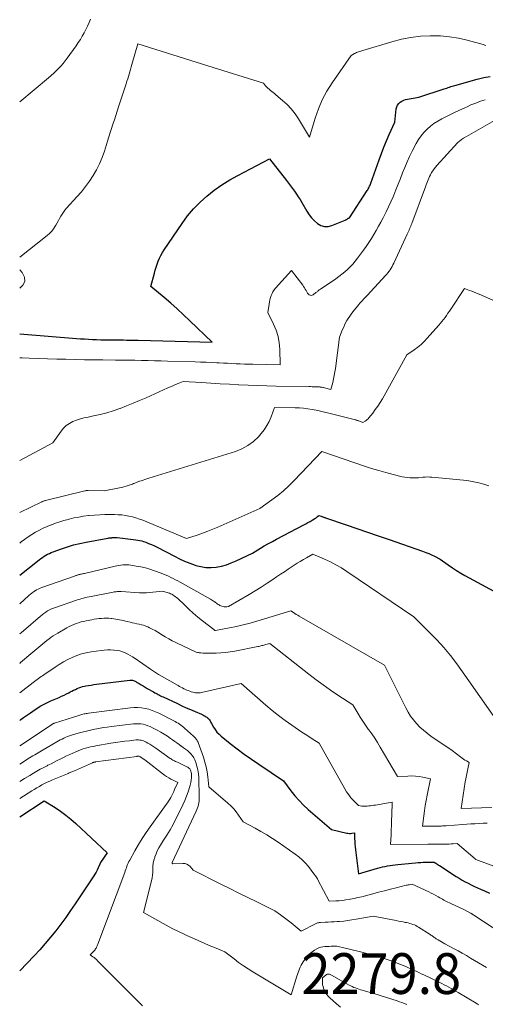
# Model space of a CAD drawing. Units: feet. Extents: x 1166672 to 1169172, y 7061370 to 7068870.
# Drawn here: x 1166672 to 1166786, y 7062737 to 7062979 of the extents above; entities that cross this region are included whole.
import ezdxf
from ezdxf.enums import TextEntityAlignment as Align

# ---------------------------------------------------------------- set-up
doc = ezdxf.new("R2010")
doc.units = ezdxf.units.FT
doc.header["$MEASUREMENT"] = 0
for name, color, linetype, lineweight in [('Level 44', 7, 'Continuous', 0), ('Level 45', 7, 'Continuous', 0), ('Level 46', 7, 'Continuous', 0)]:
    doc.layers.add(name, color=color, linetype=linetype, lineweight=lineweight)
doc.styles.add('Style-ENGINEERING', font='ENGINEERING.shx')

msp = doc.modelspace()

# ---------------------------------------------------------------- linework, layer by layer
at = {"layer": 'Level 44', "color": 32, "linetype": 'Continuous', "lineweight": 30, "flags": 128}
for points, elevation in [([(1166672, 7062901.57), (1166685.93, 7062900.43), (1166686.92, 7062900.35), (1166687.9, 7062900.28), (1166688.89, 7062900.23), (1166689.88, 7062900.18), (1166690.86, 7062900.14), (1166691.85, 7062900.11), (1166692.84, 7062900.09), (1166693.83, 7062900.08), (1166695.27, 7062900.06), (1166696, 7062900.06), (1166696.72, 7062900.05), (1166697.44, 7062900.04), (1166698.17, 7062900.02), (1166698.89, 7062900.01), (1166699.61, 7062899.99), (1166700.34, 7062899.97), (1166701.06, 7062899.95), (1166719.2, 7062899.46), (1166713.75, 7062904.74), (1166712.2, 7062906.2), (1166710.63, 7062907.64), (1166709.04, 7062909.05), (1166707.42, 7062910.44), (1166704.15, 7062913.18), (1166705.01, 7062916.46), (1166705.22, 7062917.2), (1166705.44, 7062917.94), (1166705.7, 7062918.67), (1166705.97, 7062919.4), (1166706.28, 7062920.1), (1166706.61, 7062920.8), (1166707, 7062921.47), (1166707.41, 7062922.12), (1166711.81, 7062928.63), (1166713.17, 7062930.47), (1166714.62, 7062932.22), (1166716.21, 7062933.84), (1166717.9, 7062935.37), (1166719.7, 7062936.78), (1166721.56, 7062938.11), (1166723.5, 7062939.31), (1166725.49, 7062940.44), (1166733.24, 7062944.49), (1166737.44, 7062939.15), (1166737.94, 7062938.5), (1166738.43, 7062937.85), (1166738.91, 7062937.19), (1166739.39, 7062936.52), (1166739.85, 7062935.85), (1166740.3, 7062935.17), (1166740.73, 7062934.48), (1166741.15, 7062933.78), (1166742.4, 7062931.63), (1166742.96, 7062930.79), (1166743.57, 7062930), (1166744.27, 7062929.28), (1166745.02, 7062928.62), (1166745.85, 7062928.16), (1166746.7, 7062927.9), (1166747.59, 7062927.91), (1166748.51, 7062928.12), (1166751.77, 7062929.42), (1166751.9, 7062929.49), (1166752.03, 7062929.55), (1166752.16, 7062929.63), (1166752.27, 7062929.72), (1166752.37, 7062929.8), (1166752.44, 7062929.85), (1166752.51, 7062929.9), (1166752.59, 7062929.93), (1166752.67, 7062929.97), (1166752.84, 7062930.02), (1166757.2, 7062936.71), (1166757.33, 7062936.92), (1166757.46, 7062937.14), (1166757.58, 7062937.36), (1166757.69, 7062937.59), (1166757.79, 7062937.82), (1166757.89, 7062938.05), (1166757.98, 7062938.28), (1166758.07, 7062938.52), (1166760.1, 7062944.21), (1166760.69, 7062945.79), (1166761.29, 7062947.36), (1166761.94, 7062948.91), (1166762.61, 7062950.46), (1166763.98, 7062953.53), (1166764.34, 7062956.76), (1166764.46, 7062957.23), (1166764.64, 7062957.67), (1166764.93, 7062958.05), (1166765.28, 7062958.38), (1166765.71, 7062958.65), (1166766.15, 7062958.88), (1166766.62, 7062959.04), (1166767.11, 7062959.16), (1166769.83, 7062959.61), (1166776.05, 7062961.65), (1166776.38, 7062961.76), (1166776.7, 7062961.87), (1166777.03, 7062961.98), (1166777.35, 7062962.1), (1166777.68, 7062962.22), (1166778.01, 7062962.33), (1166778.34, 7062962.44), (1166778.67, 7062962.53), (1166784.2, 7062964.07), (1166785.78, 7062964.44), (1166787.38, 7062964.73)], 2250), ([(1166672, 7062842.29), (1166676.8, 7062846.09), (1166677.19, 7062846.38), (1166677.59, 7062846.67), (1166677.99, 7062846.94), (1166678.41, 7062847.2), (1166678.84, 7062847.44), (1166679.27, 7062847.67), (1166679.72, 7062847.86), (1166680.17, 7062848.04), (1166682.22, 7062848.77), (1166683.71, 7062849.27), (1166685.22, 7062849.72), (1166686.74, 7062850.09), (1166688.28, 7062850.42), (1166693.57, 7062851.41), (1166693.71, 7062851.43), (1166693.85, 7062851.45), (1166693.99, 7062851.47), (1166694.13, 7062851.49), (1166694.28, 7062851.5), (1166694.42, 7062851.51), (1166694.56, 7062851.51), (1166694.7, 7062851.52), (1166695.9, 7062851.56), (1166700.47, 7062851.01), (1166700.96, 7062850.94), (1166701.44, 7062850.84), (1166701.91, 7062850.71), (1166702.38, 7062850.57), (1166702.9, 7062850.39), (1166703.61, 7062850.12), (1166704.32, 7062849.83), (1166705.01, 7062849.51), (1166705.7, 7062849.17), (1166709.92, 7062846.95), (1166711.16, 7062846.33), (1166712.42, 7062845.76), (1166713.7, 7062845.25), (1166715, 7062844.77), (1166715.17, 7062844.72), (1166716.4, 7062844.4), (1166717.65, 7062844.2), (1166718.91, 7062844.19), (1166720.18, 7062844.29), (1166721.44, 7062844.55), (1166722.68, 7062844.87), (1166723.88, 7062845.31), (1166725.07, 7062845.81), (1166729.05, 7062847.73), (1166731, 7062848.9), (1166731.97, 7062849.48), (1166732.96, 7062850.05), (1166733.95, 7062850.6), (1166734.95, 7062851.14), (1166741.63, 7062854.66), (1166742.15, 7062854.94), (1166742.67, 7062855.22), (1166743.18, 7062855.51), (1166743.69, 7062855.81), (1166744.35, 7062856.19), (1166744.53, 7062856.3), (1166744.7, 7062856.42), (1166744.86, 7062856.55), (1166745.02, 7062856.68), (1166745.33, 7062856.96), (1166745.91, 7062856.76), (1166746.04, 7062856.72), (1166746.18, 7062856.67), (1166746.32, 7062856.62), (1166746.45, 7062856.58), (1166746.59, 7062856.53), (1166746.72, 7062856.49), (1166746.86, 7062856.44), (1166747, 7062856.39), (1166752.01, 7062854.68), (1166754.65, 7062853.77), (1166757.29, 7062852.86), (1166759.93, 7062851.95), (1166762.57, 7062851.04), (1166770.8, 7062848.18), (1166771.54, 7062847.9), (1166772.28, 7062847.61), (1166773, 7062847.29), (1166773.71, 7062846.95), (1166775.13, 7062846.24), (1166777.09, 7062844.81), (1166778.08, 7062844.12), (1166779.09, 7062843.45), (1166780.12, 7062842.83), (1166781.17, 7062842.23), (1166801.39, 7062831.28)], 2260), ([(1166672, 7062806.67), (1166672.28, 7062806.88), (1166672.95, 7062807.35), (1166674.62, 7062808.55), (1166675.21, 7062808.96), (1166675.81, 7062809.37), (1166676.42, 7062809.75), (1166677.04, 7062810.12), (1166677.67, 7062810.48), (1166678.3, 7062810.82), (1166678.95, 7062811.13), (1166679.61, 7062811.43), (1166681.65, 7062812.31), (1166682.26, 7062812.58), (1166682.86, 7062812.86), (1166683.45, 7062813.16), (1166684.04, 7062813.46), (1166684.38, 7062813.64), (1166684.79, 7062813.86), (1166685.22, 7062814.08), (1166685.64, 7062814.29), (1166686.07, 7062814.49), (1166686.51, 7062814.68), (1166686.95, 7062814.84), (1166687.4, 7062814.96), (1166687.86, 7062815.07), (1166688.21, 7062815.13), (1166688.85, 7062815.24), (1166689.5, 7062815.35), (1166690.14, 7062815.44), (1166690.79, 7062815.53), (1166699.02, 7062816.56), (1166699.23, 7062816.57), (1166699.45, 7062816.57), (1166699.67, 7062816.53), (1166699.88, 7062816.47), (1166700.08, 7062816.39), (1166700.29, 7062816.3), (1166700.48, 7062816.2), (1166700.67, 7062816.08), (1166701.26, 7062815.71), (1166701.74, 7062815.4), (1166702.23, 7062815.11), (1166702.72, 7062814.82), (1166703.21, 7062814.53), (1166704.8, 7062813.64), (1166705.09, 7062813.47), (1166705.38, 7062813.31), (1166705.67, 7062813.16), (1166705.97, 7062813), (1166706.26, 7062812.85), (1166706.56, 7062812.7), (1166706.86, 7062812.56), (1166707.16, 7062812.42), (1166710.65, 7062810.78), (1166711.73, 7062810.28), (1166712.82, 7062809.79), (1166713.9, 7062809.31), (1166715, 7062808.84), (1166716.58, 7062808.17), (1166716.88, 7062808.03), (1166717.18, 7062807.89), (1166717.47, 7062807.73), (1166717.75, 7062807.56), (1166717.89, 7062807.47), (1166718.08, 7062807.33), (1166718.26, 7062807.16), (1166718.41, 7062806.98), (1166718.54, 7062806.77), (1166718.66, 7062806.55), (1166718.77, 7062806.34), (1166718.89, 7062806.12), (1166719.01, 7062805.9), (1166719.51, 7062805.03), (1166719.92, 7062804.4), (1166720.36, 7062803.81), (1166720.88, 7062803.28), (1166721.43, 7062802.78), (1166723.62, 7062801.02), (1166725.33, 7062799.69), (1166727.05, 7062798.4), (1166728.81, 7062797.15), (1166730.59, 7062795.93), (1166736.68, 7062791.87), (1166738.51, 7062789.36), (1166739.47, 7062788.15), (1166740.48, 7062786.98), (1166741.56, 7062785.88), (1166742.7, 7062784.83), (1166748.41, 7062779.91), (1166752.17, 7062779.01), (1166752.49, 7062778.95), (1166752.8, 7062778.92), (1166753.12, 7062778.92), (1166753.44, 7062778.95), (1166754.08, 7062779.05), (1166754.11, 7062777.67), (1166754.14, 7062776.98), (1166754.18, 7062776.29), (1166754.24, 7062775.6), (1166754.31, 7062774.91), (1166755.04, 7062769.04), (1166759.74, 7062770.37), (1166760.35, 7062770.53), (1166760.96, 7062770.69), (1166761.57, 7062770.83), (1166762.19, 7062770.96), (1166762.81, 7062771.07), (1166763.43, 7062771.17), (1166764.06, 7062771.25), (1166764.69, 7062771.32), (1166769.04, 7062771.72), (1166769.68, 7062771.77), (1166770.32, 7062771.81), (1166770.96, 7062771.85), (1166771.6, 7062771.88), (1166772.52, 7062771.9), (1166772.7, 7062771.91), (1166772.89, 7062771.91), (1166773.08, 7062771.91), (1166773.27, 7062771.91), (1166773.64, 7062771.91), (1166774.06, 7062771.61), (1166774.27, 7062771.46), (1166774.48, 7062771.32), (1166774.7, 7062771.17), (1166774.91, 7062771.03), (1166779.01, 7062768.36), (1166779.73, 7062767.91), (1166780.46, 7062767.48), (1166781.21, 7062767.07), (1166781.96, 7062766.68), (1166782.72, 7062766.31), (1166783.49, 7062765.94), (1166784.25, 7062765.58), (1166785.02, 7062765.22), (1166785.95, 7062764.8), (1166787.18, 7062764.23)], 2270), ([(1166672, 7062783.01), (1166678, 7062786.95), (1166680.71, 7062785.25), (1166682.04, 7062784.37), (1166683.33, 7062783.44), (1166684.56, 7062782.43), (1166685.75, 7062781.37), (1166693.41, 7062774.2), (1166691.84, 7062771.78), (1166691.81, 7062771.73), (1166691.78, 7062771.68), (1166691.75, 7062771.64), (1166691.73, 7062771.59), (1166691.7, 7062771.54), (1166691.68, 7062771.49), (1166691.66, 7062771.44), (1166691.63, 7062771.39), (1166691.22, 7062770.45), (1166690.98, 7062769.94), (1166690.72, 7062769.44), (1166690.44, 7062768.96), (1166690.14, 7062768.48), (1166685.59, 7062761.67), (1166684.44, 7062759.99), (1166683.27, 7062758.32), (1166682.07, 7062756.69), (1166680.84, 7062755.06), (1166679.57, 7062753.48), (1166678.27, 7062751.91), (1166676.92, 7062750.39), (1166675.54, 7062748.9), (1166672, 7062745.2)], 2280)]:
    msp.add_lwpolyline(points, dxfattribs=dict(at, elevation=elevation))
at = {"layer": 'Level 45', "color": 32, "linetype": 'Continuous', "lineweight": 0, "flags": 128}
for points, elevation in [([(1166672, 7062958.48), (1166679.09, 7062964.4), (1166679.73, 7062964.94), (1166680.34, 7062965.5), (1166680.95, 7062966.07), (1166681.53, 7062966.66), (1166682.1, 7062967.27), (1166682.65, 7062967.9), (1166683.17, 7062968.55), (1166683.66, 7062969.22), (1166685.84, 7062972.25), (1166686.36, 7062973.02), (1166686.87, 7062973.8), (1166687.34, 7062974.6), (1166687.79, 7062975.42), (1166688.21, 7062976.25), (1166688.61, 7062977.08), (1166688.99, 7062977.93), (1166689.35, 7062978.79)], 2246), ([(1166672, 7062920.38), (1166678.74, 7062925.64), (1166679.32, 7062926.15), (1166679.85, 7062926.7), (1166680.31, 7062927.31), (1166680.73, 7062927.96), (1166680.89, 7062928.24), (1166681.19, 7062928.78), (1166681.48, 7062929.32), (1166681.78, 7062929.86), (1166682.07, 7062930.4), (1166682.38, 7062930.93), (1166682.72, 7062931.43), (1166683.09, 7062931.92), (1166683.49, 7062932.38), (1166686.04, 7062935.15), (1166687.12, 7062936.39), (1166688.15, 7062937.67), (1166689.11, 7062939.01), (1166690.02, 7062940.39), (1166690.83, 7062941.82), (1166691.57, 7062943.28), (1166692.2, 7062944.8), (1166692.75, 7062946.35), (1166693.53, 7062948.81), (1166693.87, 7062949.87), (1166694.2, 7062950.92), (1166694.54, 7062951.97), (1166694.87, 7062953.02), (1166695.21, 7062954.07), (1166695.55, 7062955.13), (1166695.89, 7062956.18), (1166696.23, 7062957.23), (1166698.1, 7062962.94), (1166698.29, 7062963.52), (1166698.47, 7062964.11), (1166698.65, 7062964.69), (1166698.83, 7062965.28), (1166699, 7062965.86), (1166699.18, 7062966.45), (1166699.34, 7062967.04), (1166699.51, 7062967.63), (1166700.93, 7062972.74), (1166706.67, 7062970.92), (1166709.54, 7062970.01), (1166712.41, 7062969.11), (1166715.28, 7062968.2), (1166718.15, 7062967.3), (1166731.81, 7062963.04), (1166732.3, 7062962.42), (1166732.56, 7062962.12), (1166732.83, 7062961.84), (1166733.13, 7062961.57), (1166733.43, 7062961.33), (1166733.48, 7062961.29), (1166733.83, 7062961.03), (1166734.16, 7062960.76), (1166734.5, 7062960.49), (1166734.83, 7062960.22), (1166736.47, 7062958.83), (1166737.57, 7062957.81), (1166738.59, 7062956.73), (1166739.5, 7062955.56), (1166740.34, 7062954.32), (1166743.07, 7062949.84), (1166744.45, 7062954.49), (1166745.24, 7062956.76), (1166746.17, 7062958.97), (1166747.32, 7062961.07), (1166748.59, 7062963.11), (1166753.3, 7062969.87), (1166754.09, 7062970.31), (1166754.34, 7062970.44), (1166754.59, 7062970.56), (1166754.84, 7062970.67), (1166755.1, 7062970.77), (1166755.37, 7062970.86), (1166755.63, 7062970.95), (1166755.9, 7062971.03), (1166756.16, 7062971.11), (1166763.26, 7062973.24), (1166765.58, 7062973.83), (1166767.91, 7062974.29), (1166770.27, 7062974.56), (1166772.66, 7062974.7), (1166772.99, 7062974.71), (1166775.21, 7062974.65), (1166777.41, 7062974.47), (1166779.59, 7062974.1), (1166781.75, 7062973.6), (1166785.63, 7062972.52), (1166785.84, 7062972.46), (1166786.05, 7062972.39), (1166786.26, 7062972.31)], 2248), ([(1166672, 7062895.66), (1166672.62, 7062895.64), (1166674.29, 7062895.58), (1166676.55, 7062895.49), (1166678.81, 7062895.42), (1166681.07, 7062895.35), (1166683.33, 7062895.29), (1166685.59, 7062895.24), (1166687.85, 7062895.2), (1166690.11, 7062895.16), (1166692.37, 7062895.14), (1166695.46, 7062895.11), (1166697.06, 7062895.09), (1166698.66, 7062895.07), (1166700.26, 7062895.05), (1166701.86, 7062895.02), (1166703.47, 7062894.99), (1166705.07, 7062894.95), (1166706.67, 7062894.91), (1166708.27, 7062894.87), (1166715.03, 7062894.66), (1166716.35, 7062894.62), (1166717.68, 7062894.57), (1166719, 7062894.51), (1166720.32, 7062894.45), (1166720.91, 7062894.41), (1166721.94, 7062894.36), (1166722.97, 7062894.31), (1166724.01, 7062894.26), (1166725.04, 7062894.21), (1166726.07, 7062894.16), (1166727.1, 7062894.12), (1166728.14, 7062894.09), (1166729.17, 7062894.07), (1166735.88, 7062893.94), (1166735.77, 7062897.78), (1166735.62, 7062899.37), (1166735.35, 7062900.92), (1166734.87, 7062902.43), (1166734.26, 7062903.9), (1166732.85, 7062906.8), (1166733.16, 7062908.84), (1166733.25, 7062909.37), (1166733.36, 7062909.9), (1166733.5, 7062910.42), (1166733.66, 7062910.93), (1166733.86, 7062911.42), (1166734.1, 7062911.89), (1166734.39, 7062912.33), (1166734.72, 7062912.74), (1166738.67, 7062917.05), (1166741.38, 7062913.48), (1166741.61, 7062913.17), (1166741.82, 7062912.86), (1166742.02, 7062912.53), (1166742.21, 7062912.2), (1166742.57, 7062911.52), (1166743.01, 7062911.14), (1166743.24, 7062911.02), (1166743.47, 7062910.97), (1166743.69, 7062911.01), (1166743.92, 7062911.11), (1166744.63, 7062911.65), (1166744.77, 7062911.76), (1166744.9, 7062911.87), (1166745.04, 7062911.98), (1166745.17, 7062912.09), (1166745.3, 7062912.21), (1166745.44, 7062912.32), (1166745.58, 7062912.42), (1166745.72, 7062912.52), (1166749.51, 7062915.08), (1166750.26, 7062915.62), (1166750.99, 7062916.17), (1166751.69, 7062916.76), (1166752.38, 7062917.37), (1166753.03, 7062918.01), (1166753.66, 7062918.68), (1166754.25, 7062919.38), (1166754.81, 7062920.1), (1166756.26, 7062922.05), (1166756.93, 7062922.99), (1166757.59, 7062923.95), (1166758.22, 7062924.93), (1166758.83, 7062925.92), (1166759.41, 7062926.92), (1166759.99, 7062927.93), (1166760.55, 7062928.95), (1166761.09, 7062929.98), (1166761.26, 7062930.31), (1166761.87, 7062931.51), (1166762.46, 7062932.72), (1166763.01, 7062933.95), (1166763.54, 7062935.19), (1166763.7, 7062935.57), (1166764.26, 7062936.92), (1166764.8, 7062938.28), (1166765.33, 7062939.65), (1166765.86, 7062941.02), (1166766.4, 7062942.37), (1166766.97, 7062943.72), (1166767.59, 7062945.04), (1166768.25, 7062946.36), (1166769.23, 7062948.26), (1166769.79, 7062949.22), (1166770.41, 7062950.13), (1166771.11, 7062950.98), (1166771.87, 7062951.78), (1166772.7, 7062952.51), (1166773.57, 7062953.18), (1166774.5, 7062953.77), (1166775.47, 7062954.31), (1166776.02, 7062954.58), (1166777.29, 7062955.21), (1166778.57, 7062955.83), (1166779.85, 7062956.44), (1166781.14, 7062957.04), (1166781.51, 7062957.21), (1166782.65, 7062957.71), (1166783.81, 7062958.19), (1166784.98, 7062958.61), (1166786.16, 7062959.01)], 2252), ([(1166672, 7062870.47), (1166680.14, 7062874.8), (1166682.13, 7062877.67), (1166682.74, 7062878.4), (1166683.42, 7062879.05), (1166684.2, 7062879.57), (1166685.04, 7062880.01), (1166685.95, 7062880.35), (1166686.87, 7062880.66), (1166687.8, 7062880.91), (1166688.75, 7062881.12), (1166690.12, 7062881.38), (1166691.75, 7062881.74), (1166693.36, 7062882.15), (1166694.94, 7062882.65), (1166696.52, 7062883.2), (1166696.61, 7062883.24), (1166698.22, 7062883.87), (1166699.81, 7062884.51), (1166701.4, 7062885.18), (1166702.98, 7062885.87), (1166708.31, 7062888.27), (1166708.94, 7062888.54), (1166709.56, 7062888.82), (1166710.19, 7062889.08), (1166710.83, 7062889.35), (1166712.09, 7062889.87), (1166716.61, 7062889.57), (1166718.87, 7062889.43), (1166721.13, 7062889.29), (1166723.4, 7062889.16), (1166725.66, 7062889.04), (1166725.73, 7062889.04), (1166728.02, 7062888.94), (1166730.32, 7062888.85), (1166732.62, 7062888.78), (1166734.92, 7062888.73), (1166742.85, 7062888.59), (1166743.29, 7062888.58), (1166743.73, 7062888.57), (1166744.17, 7062888.56), (1166744.62, 7062888.55), (1166745.09, 7062888.53), (1166745.29, 7062888.52), (1166745.5, 7062888.5), (1166745.7, 7062888.48), (1166745.9, 7062888.45), (1166746.1, 7062888.42), (1166746.31, 7062888.38), (1166746.51, 7062888.34), (1166746.71, 7062888.29), (1166748.3, 7062887.91), (1166748.75, 7062889.62), (1166748.95, 7062890.47), (1166749.14, 7062891.33), (1166749.29, 7062892.2), (1166749.43, 7062893.07), (1166750.44, 7062900.7), (1166751.1, 7062902.45), (1166751.35, 7062903.05), (1166751.61, 7062903.64), (1166751.9, 7062904.21), (1166752.22, 7062904.78), (1166752.55, 7062905.33), (1166752.91, 7062905.87), (1166753.28, 7062906.39), (1166753.67, 7062906.91), (1166754.84, 7062908.37), (1166755.13, 7062908.72), (1166755.41, 7062909.06), (1166755.71, 7062909.39), (1166756.02, 7062909.72), (1166756.32, 7062910.04), (1166756.63, 7062910.37), (1166756.93, 7062910.69), (1166757.24, 7062911.02), (1166761.67, 7062915.82), (1166761.98, 7062916.17), (1166762.27, 7062916.53), (1166762.55, 7062916.9), (1166762.81, 7062917.29), (1166763.06, 7062917.68), (1166763.29, 7062918.08), (1166763.51, 7062918.49), (1166763.71, 7062918.91), (1166767.03, 7062925.97), (1166767.18, 7062926.3), (1166767.33, 7062926.63), (1166767.47, 7062926.96), (1166767.61, 7062927.29), (1166767.75, 7062927.63), (1166767.89, 7062927.97), (1166768.02, 7062928.3), (1166768.15, 7062928.64), (1166771.49, 7062937.66), (1166771.65, 7062938.08), (1166771.81, 7062938.51), (1166771.97, 7062938.93), (1166772.13, 7062939.35), (1166772.3, 7062939.77), (1166772.49, 7062940.18), (1166772.69, 7062940.58), (1166772.91, 7062940.97), (1166773, 7062941.13), (1166773.29, 7062941.58), (1166773.59, 7062942.02), (1166773.92, 7062942.44), (1166774.27, 7062942.85), (1166779.33, 7062948.4), (1166779.52, 7062948.59), (1166779.71, 7062948.77), (1166779.91, 7062948.94), (1166780.12, 7062949.1), (1166780.34, 7062949.25), (1166780.56, 7062949.4), (1166780.78, 7062949.54), (1166781.01, 7062949.68), (1166789.01, 7062954.25)], 2254), ([(1166672, 7062912.77), (1166672.76, 7062913.48), (1166673.25, 7062914.41), (1166673.14, 7062915.45), (1166672.63, 7062916.57), (1166672, 7062917.25)], 2248), ([(1166672, 7062857.69), (1166677.39, 7062860.3), (1166677.51, 7062860.36), (1166677.62, 7062860.41), (1166677.74, 7062860.45), (1166677.86, 7062860.49), (1166677.98, 7062860.53), (1166678.1, 7062860.57), (1166678.22, 7062860.61), (1166678.34, 7062860.64), (1166687.96, 7062863.01), (1166688.06, 7062863.03), (1166688.16, 7062863.05), (1166688.27, 7062863.07), (1166688.37, 7062863.08), (1166688.47, 7062863.09), (1166688.57, 7062863.1), (1166688.68, 7062863.1), (1166688.78, 7062863.1), (1166692.68, 7062862.99), (1166696.48, 7062863.73), (1166697.02, 7062863.84), (1166697.55, 7062863.97), (1166698.08, 7062864.13), (1166698.61, 7062864.3), (1166699.06, 7062864.45), (1166699.36, 7062864.56), (1166699.65, 7062864.67), (1166699.94, 7062864.79), (1166700.23, 7062864.91), (1166700.52, 7062865.04), (1166700.81, 7062865.15), (1166701.11, 7062865.26), (1166701.4, 7062865.36), (1166701.76, 7062865.48), (1166702.24, 7062865.64), (1166702.71, 7062865.79), (1166703.19, 7062865.95), (1166703.67, 7062866.1), (1166724.92, 7062872.69), (1166726.49, 7062873.32), (1166727.97, 7062874.11), (1166729.3, 7062875.13), (1166730.53, 7062876.3), (1166731.22, 7062877.08), (1166731.96, 7062878.02), (1166732.63, 7062879.01), (1166733.18, 7062880.06), (1166733.65, 7062881.17), (1166734.47, 7062883.45), (1166739.53, 7062883.38), (1166740.57, 7062883.35), (1166741.62, 7062883.27), (1166742.66, 7062883.15), (1166743.69, 7062882.99), (1166744.72, 7062882.79), (1166745.75, 7062882.58), (1166746.77, 7062882.35), (1166747.79, 7062882.1), (1166754.3, 7062880.43), (1166754.4, 7062880.4), (1166754.51, 7062880.38), (1166754.61, 7062880.34), (1166754.72, 7062880.31), (1166754.82, 7062880.28), (1166754.93, 7062880.25), (1166755.03, 7062880.21), (1166755.13, 7062880.17), (1166756.13, 7062879.81), (1166756.68, 7062880.13), (1166756.94, 7062880.3), (1166757.19, 7062880.49), (1166757.41, 7062880.71), (1166757.62, 7062880.94), (1166758.55, 7062882.1), (1166759.19, 7062882.95), (1166759.81, 7062883.81), (1166760.38, 7062884.7), (1166760.92, 7062885.61), (1166766.94, 7062896.38), (1166768.72, 7062897.6), (1166769.59, 7062898.24), (1166770.41, 7062898.92), (1166771.19, 7062899.66), (1166771.93, 7062900.44), (1166774.75, 7062903.67), (1166775.15, 7062904.13), (1166775.54, 7062904.61), (1166775.92, 7062905.09), (1166776.28, 7062905.58), (1166776.64, 7062906.08), (1166776.99, 7062906.58), (1166777.34, 7062907.09), (1166777.68, 7062907.59), (1166781.09, 7062912.67), (1166782.27, 7062912.21), (1166782.87, 7062911.98), (1166783.46, 7062911.74), (1166784.04, 7062911.5), (1166784.63, 7062911.25), (1166794.97, 7062906.79)], 2256), ([(1166672, 7062850.19), (1166672.36, 7062850.47), (1166673.21, 7062851.1), (1166674.09, 7062851.71), (1166674.99, 7062852.28), (1166675.9, 7062852.83), (1166676.84, 7062853.34), (1166677.79, 7062853.82), (1166678.76, 7062854.26), (1166679.74, 7062854.67), (1166679.77, 7062854.68), (1166680.78, 7062855.06), (1166681.8, 7062855.41), (1166682.83, 7062855.73), (1166683.88, 7062856.01), (1166684.12, 7062856.08), (1166685.3, 7062856.35), (1166686.48, 7062856.58), (1166687.68, 7062856.77), (1166688.88, 7062856.92), (1166689.04, 7062856.93), (1166690.33, 7062857.05), (1166691.62, 7062857.13), (1166692.91, 7062857.17), (1166694.2, 7062857.19), (1166695.26, 7062857.19), (1166696.15, 7062857.16), (1166697.03, 7062857.09), (1166697.91, 7062856.97), (1166698.79, 7062856.82), (1166699.66, 7062856.61), (1166700.51, 7062856.37), (1166701.36, 7062856.09), (1166702.19, 7062855.77), (1166712.91, 7062851.33), (1166715.51, 7062852.16), (1166716.8, 7062852.6), (1166718.09, 7062853.07), (1166719.35, 7062853.57), (1166720.61, 7062854.11), (1166730.86, 7062858.7), (1166733.82, 7062860.8), (1166735.26, 7062861.88), (1166736.66, 7062863.02), (1166737.99, 7062864.24), (1166739.28, 7062865.52), (1166746.08, 7062872.65), (1166756.56, 7062869.06), (1166758.29, 7062868.49), (1166760.03, 7062867.96), (1166761.78, 7062867.48), (1166763.54, 7062867.03), (1166765.81, 7062866.48), (1166766.45, 7062866.35), (1166767.1, 7062866.25), (1166767.76, 7062866.2), (1166768.42, 7062866.18), (1166769.74, 7062866.19), (1166770.85, 7062866.33), (1166771.4, 7062866.39), (1166771.96, 7062866.41), (1166772.52, 7062866.4), (1166773.07, 7062866.37), (1166780.83, 7062865.62), (1166782.09, 7062865.46), (1166783.34, 7062865.25), (1166784.58, 7062864.96), (1166785.8, 7062864.62), (1166787, 7062864.21)], 2258), ([(1166672, 7062835.24), (1166674.27, 7062837.31), (1166674.62, 7062837.61), (1166674.98, 7062837.91), (1166675.36, 7062838.19), (1166675.75, 7062838.45), (1166676.15, 7062838.69), (1166676.56, 7062838.91), (1166676.99, 7062839.1), (1166677.42, 7062839.27), (1166685.46, 7062842.1), (1166685.62, 7062842.16), (1166685.78, 7062842.21), (1166685.94, 7062842.26), (1166686.1, 7062842.31), (1166686.27, 7062842.36), (1166686.43, 7062842.4), (1166686.59, 7062842.45), (1166686.75, 7062842.49), (1166686.9, 7062842.52), (1166687.14, 7062842.58), (1166687.37, 7062842.64), (1166687.61, 7062842.7), (1166687.85, 7062842.75), (1166695.38, 7062844.5), (1166695.85, 7062844.6), (1166696.33, 7062844.69), (1166696.82, 7062844.76), (1166697.3, 7062844.81), (1166697.79, 7062844.84), (1166698.27, 7062844.85), (1166698.76, 7062844.81), (1166699.24, 7062844.76), (1166700.56, 7062844.55), (1166701.7, 7062844.34), (1166702.82, 7062844.08), (1166703.93, 7062843.75), (1166705.02, 7062843.38), (1166706.67, 7062842.77), (1166707.27, 7062842.53), (1166707.87, 7062842.29), (1166708.46, 7062842.03), (1166709.04, 7062841.76), (1166709.62, 7062841.48), (1166710.2, 7062841.19), (1166710.77, 7062840.89), (1166711.34, 7062840.58), (1166718.79, 7062836.4), (1166719.04, 7062836.26), (1166719.28, 7062836.1), (1166719.52, 7062835.94), (1166719.76, 7062835.78), (1166719.82, 7062835.74), (1166720.03, 7062835.59), (1166720.24, 7062835.44), (1166720.45, 7062835.29), (1166720.66, 7062835.15), (1166720.88, 7062835.02), (1166721.1, 7062834.9), (1166721.34, 7062834.8), (1166721.58, 7062834.72), (1166721.9, 7062834.63), (1166722.11, 7062834.58), (1166722.33, 7062834.55), (1166722.55, 7062834.54), (1166722.77, 7062834.56), (1166723.22, 7062834.62), (1166728.3, 7062837.6), (1166729.76, 7062838.48), (1166731.21, 7062839.38), (1166732.64, 7062840.31), (1166734.06, 7062841.26), (1166734.97, 7062841.88), (1166735.93, 7062842.53), (1166736.89, 7062843.17), (1166737.86, 7062843.82), (1166738.83, 7062844.45), (1166739.27, 7062844.74), (1166740.02, 7062845.23), (1166740.78, 7062845.69), (1166741.56, 7062846.14), (1166742.34, 7062846.58), (1166743.91, 7062847.44), (1166746.76, 7062846.22), (1166748.17, 7062845.56), (1166749.54, 7062844.86), (1166750.87, 7062844.08), (1166752.18, 7062843.24), (1166768.6, 7062832.05), (1166772.51, 7062828.24), (1166774.28, 7062826.42), (1166776, 7062824.53), (1166777.61, 7062822.56), (1166779.15, 7062820.53), (1166782.14, 7062816.39), (1166790.79, 7062804.03)], 2262), ([(1166672, 7062827.88), (1166672.46, 7062828.28), (1166672.92, 7062828.67), (1166677.11, 7062832.28), (1166677.53, 7062832.61), (1166677.95, 7062832.94), (1166678.4, 7062833.24), (1166678.85, 7062833.52), (1166679.32, 7062833.78), (1166679.8, 7062834.01), (1166680.3, 7062834.22), (1166680.8, 7062834.41), (1166685.92, 7062836.16), (1166686.35, 7062836.3), (1166686.79, 7062836.44), (1166687.24, 7062836.56), (1166687.68, 7062836.68), (1166688.13, 7062836.79), (1166688.58, 7062836.9), (1166689.03, 7062837), (1166689.48, 7062837.09), (1166694.89, 7062838.15), (1166695.13, 7062838.19), (1166695.37, 7062838.23), (1166695.61, 7062838.26), (1166695.86, 7062838.28), (1166696.1, 7062838.29), (1166696.35, 7062838.29), (1166696.59, 7062838.29), (1166696.84, 7062838.28), (1166701.41, 7062838.01), (1166701.62, 7062837.99), (1166701.83, 7062837.99), (1166702.04, 7062837.98), (1166702.25, 7062837.97), (1166702.46, 7062837.98), (1166702.67, 7062837.98), (1166702.88, 7062837.99), (1166703.09, 7062838.01), (1166707.02, 7062838.4), (1166708.4, 7062837.97), (1166708.7, 7062837.87), (1166708.98, 7062837.75), (1166709.26, 7062837.62), (1166709.53, 7062837.47), (1166709.61, 7062837.42), (1166709.91, 7062837.23), (1166710.2, 7062837.02), (1166710.48, 7062836.79), (1166710.74, 7062836.56), (1166712.37, 7062835), (1166713.45, 7062833.98), (1166714.56, 7062832.99), (1166715.69, 7062832.04), (1166716.84, 7062831.11), (1166719.61, 7062828.94), (1166719.67, 7062828.89), (1166719.73, 7062828.85), (1166719.8, 7062828.81), (1166719.87, 7062828.77), (1166720.01, 7062828.7), (1166723.42, 7062829.35), (1166725.12, 7062829.7), (1166726.81, 7062830.09), (1166728.48, 7062830.53), (1166730.15, 7062831.02), (1166738.51, 7062833.59), (1166739.16, 7062833.13), (1166739.49, 7062832.9), (1166739.82, 7062832.68), (1166740.16, 7062832.47), (1166740.5, 7062832.26), (1166761.42, 7062820.24), (1166766.66, 7062809.71), (1166767.23, 7062808.69), (1166767.85, 7062807.7), (1166768.54, 7062806.77), (1166769.3, 7062805.87), (1166770.12, 7062805.03), (1166770.97, 7062804.24), (1166771.88, 7062803.51), (1166772.83, 7062802.82), (1166778.03, 7062799.3), (1166780.16, 7062797.64), (1166780.49, 7062797.4), (1166780.82, 7062797.16), (1166781.16, 7062796.94), (1166781.51, 7062796.73), (1166782.21, 7062796.33), (1166781.86, 7062794.75), (1166781.7, 7062793.95), (1166781.54, 7062793.16), (1166781.39, 7062792.36), (1166781.26, 7062791.56), (1166780.21, 7062785.06), (1166787.79, 7062785.31)], 2264), ([(1166672, 7062820.63), (1166672.23, 7062820.84), (1166673.21, 7062821.71), (1166674.2, 7062822.57), (1166675.2, 7062823.42), (1166677.16, 7062825.06), (1166677.66, 7062825.47), (1166678.16, 7062825.88), (1166678.67, 7062826.28), (1166679.19, 7062826.67), (1166679.71, 7062827.06), (1166680.24, 7062827.42), (1166680.79, 7062827.77), (1166681.34, 7062828.11), (1166683.58, 7062829.42), (1166684.13, 7062829.72), (1166684.69, 7062829.99), (1166685.26, 7062830.23), (1166685.84, 7062830.45), (1166686.44, 7062830.64), (1166687.04, 7062830.82), (1166687.65, 7062830.96), (1166688.26, 7062831.1), (1166689.7, 7062831.37), (1166690.29, 7062831.48), (1166690.88, 7062831.57), (1166691.47, 7062831.64), (1166692.06, 7062831.69), (1166692.08, 7062831.7), (1166692.66, 7062831.73), (1166693.24, 7062831.74), (1166693.82, 7062831.72), (1166694.41, 7062831.69), (1166694.62, 7062831.67), (1166695.09, 7062831.62), (1166695.56, 7062831.55), (1166696.03, 7062831.47), (1166696.5, 7062831.37), (1166696.97, 7062831.26), (1166697.43, 7062831.16), (1166697.9, 7062831.05), (1166698.37, 7062830.94), (1166699.05, 7062830.78), (1166699.61, 7062830.65), (1166700.16, 7062830.52), (1166700.72, 7062830.4), (1166701.28, 7062830.29), (1166701.84, 7062830.15), (1166702.38, 7062830), (1166702.92, 7062829.8), (1166703.44, 7062829.59), (1166703.81, 7062829.42), (1166704.5, 7062829.09), (1166705.19, 7062828.73), (1166705.85, 7062828.34), (1166706.5, 7062827.93), (1166706.86, 7062827.69), (1166707.7, 7062827.17), (1166708.54, 7062826.67), (1166709.41, 7062826.2), (1166710.3, 7062825.77), (1166712.2, 7062824.88), (1166715.23, 7062823.44), (1166715.62, 7062823.34), (1166715.82, 7062823.3), (1166716.02, 7062823.26), (1166716.22, 7062823.24), (1166716.43, 7062823.22), (1166716.93, 7062823.2), (1166717.39, 7062823.18), (1166717.84, 7062823.17), (1166718.3, 7062823.17), (1166718.75, 7062823.17), (1166720.16, 7062823.19), (1166721.31, 7062823.24), (1166722.46, 7062823.34), (1166723.61, 7062823.49), (1166724.74, 7062823.68), (1166730.41, 7062824.79), (1166730.66, 7062824.84), (1166730.91, 7062824.9), (1166731.16, 7062824.96), (1166731.4, 7062825.02), (1166731.65, 7062825.08), (1166731.89, 7062825.15), (1166732.14, 7062825.22), (1166732.38, 7062825.29), (1166733.29, 7062825.56), (1166742.93, 7062817.99), (1166744.67, 7062816.66), (1166746.42, 7062815.37), (1166748.21, 7062814.12), (1166750.01, 7062812.9), (1166753.66, 7062810.5), (1166754.87, 7062808.47), (1166755.48, 7062807.47), (1166756.12, 7062806.48), (1166756.78, 7062805.5), (1166757.47, 7062804.54), (1166757.58, 7062804.39), (1166758.32, 7062803.35), (1166759.04, 7062802.3), (1166759.72, 7062801.22), (1166760.39, 7062800.13), (1166764.65, 7062792.89), (1166767.14, 7062793.02), (1166768.08, 7062793.03), (1166769.02, 7062792.99), (1166769.95, 7062792.88), (1166770.87, 7062792.71), (1166772.72, 7062792.31), (1166771.88, 7062788.3), (1166771.63, 7062787.04), (1166771.41, 7062785.77), (1166771.22, 7062784.51), (1166771.06, 7062783.23), (1166770.77, 7062780.68), (1166774.09, 7062780.71), (1166774.4, 7062780.72), (1166774.71, 7062780.72), (1166775.03, 7062780.73), (1166775.34, 7062780.74), (1166775.66, 7062780.76), (1166775.97, 7062780.77), (1166776.29, 7062780.79), (1166776.6, 7062780.81), (1166780.62, 7062781.11), (1166781.62, 7062781.18), (1166782.62, 7062781.25), (1166783.62, 7062781.31), (1166784.62, 7062781.36), (1166785.62, 7062781.42), (1166786.12, 7062781.44), (1166786.61, 7062781.46)], 2266), ([(1166672, 7062813.41), (1166675.28, 7062815.98), (1166675.61, 7062816.23), (1166675.93, 7062816.47), (1166676.26, 7062816.71), (1166676.59, 7062816.94), (1166676.92, 7062817.17), (1166677.26, 7062817.41), (1166677.59, 7062817.64), (1166677.93, 7062817.87), (1166680.66, 7062819.74), (1166681.68, 7062820.4), (1166682.71, 7062821.02), (1166683.78, 7062821.59), (1166684.87, 7062822.13), (1166685.98, 7062822.6), (1166687.12, 7062822.99), (1166688.29, 7062823.27), (1166689.48, 7062823.49), (1166691.96, 7062823.84), (1166692.73, 7062823.92), (1166693.5, 7062823.97), (1166694.27, 7062823.97), (1166695.04, 7062823.94), (1166695.19, 7062823.93), (1166695.87, 7062823.84), (1166696.55, 7062823.71), (1166697.21, 7062823.51), (1166697.85, 7062823.26), (1166698.48, 7062822.96), (1166699.09, 7062822.63), (1166699.69, 7062822.27), (1166700.27, 7062821.89), (1166704.03, 7062819.24), (1166704.28, 7062819.07), (1166704.53, 7062818.9), (1166704.78, 7062818.74), (1166705.03, 7062818.57), (1166705.29, 7062818.41), (1166705.54, 7062818.25), (1166705.8, 7062818.1), (1166706.06, 7062817.95), (1166710.83, 7062815.21), (1166711.18, 7062815.02), (1166711.53, 7062814.82), (1166711.89, 7062814.64), (1166712.25, 7062814.45), (1166712.29, 7062814.43), (1166712.64, 7062814.27), (1166712.98, 7062814.11), (1166713.34, 7062813.97), (1166713.69, 7062813.83), (1166713.72, 7062813.82), (1166714.07, 7062813.71), (1166714.42, 7062813.6), (1166714.78, 7062813.52), (1166715.14, 7062813.46), (1166715.5, 7062813.43), (1166715.86, 7062813.42), (1166716.22, 7062813.45), (1166716.58, 7062813.51), (1166726.3, 7062815.73), (1166732.34, 7062810.41), (1166733.87, 7062809.11), (1166735.44, 7062807.85), (1166737.05, 7062806.66), (1166738.69, 7062805.5), (1166740.36, 7062804.37), (1166741.2, 7062803.81), (1166742.03, 7062803.25), (1166742.87, 7062802.7), (1166743.71, 7062802.15), (1166745.4, 7062801.06), (1166751.69, 7062789.87), (1166752.15, 7062789.11), (1166752.66, 7062788.38), (1166753.22, 7062787.7), (1166753.81, 7062787.04), (1166755.06, 7062785.76), (1166755.92, 7062785.65), (1166756.33, 7062785.62), (1166756.74, 7062785.6), (1166757.16, 7062785.62), (1166757.57, 7062785.66), (1166757.98, 7062785.72), (1166758.39, 7062785.77), (1166758.81, 7062785.84), (1166759.22, 7062785.9), (1166763.31, 7062786.56), (1166763.23, 7062783.38), (1166763.19, 7062782.18), (1166763.15, 7062780.97), (1166763.1, 7062779.77), (1166763.04, 7062778.57), (1166762.92, 7062776.17), (1166772.05, 7062776.26), (1166772.92, 7062776.27), (1166773.79, 7062776.27), (1166774.67, 7062776.28), (1166775.54, 7062776.29), (1166776.3, 7062776.3), (1166776.79, 7062776.31), (1166777.29, 7062776.32), (1166777.78, 7062776.34), (1166778.27, 7062776.36), (1166779.26, 7062776.42), (1166783.64, 7062772.65), (1166783.7, 7062772.61), (1166783.76, 7062772.57), (1166783.78, 7062772.56), (1166783.8, 7062772.55), (1166783.81, 7062772.54), (1166783.83, 7062772.54), (1166793.95, 7062768.74)], 2268), ([(1166672, 7062800.43), (1166673.42, 7062801.36), (1166673.5, 7062801.41), (1166680.3, 7062805.89), (1166680.32, 7062805.9), (1166680.35, 7062805.91), (1166680.37, 7062805.92), (1166680.39, 7062805.94), (1166680.48, 7062805.98), (1166680.5, 7062805.99), (1166680.53, 7062806), (1166680.55, 7062806.01), (1166680.57, 7062806.01), (1166686.72, 7062807.94), (1166686.98, 7062808.02), (1166687.24, 7062808.1), (1166687.51, 7062808.17), (1166687.78, 7062808.24), (1166688.04, 7062808.3), (1166688.31, 7062808.35), (1166688.58, 7062808.4), (1166688.86, 7062808.44), (1166699.19, 7062809.76), (1166700.09, 7062809.83), (1166700.98, 7062809.84), (1166701.87, 7062809.76), (1166702.75, 7062809.62), (1166703.63, 7062809.4), (1166704.48, 7062809.13), (1166705.32, 7062808.8), (1166706.13, 7062808.43), (1166709.77, 7062806.59), (1166710.13, 7062806.39), (1166710.48, 7062806.19), (1166710.82, 7062805.97), (1166711.16, 7062805.75), (1166711.48, 7062805.51), (1166711.81, 7062805.26), (1166712.12, 7062805), (1166712.43, 7062804.74), (1166714.61, 7062802.82), (1166714.79, 7062802.65), (1166714.96, 7062802.47), (1166715.12, 7062802.28), (1166715.28, 7062802.09), (1166715.42, 7062801.88), (1166715.54, 7062801.67), (1166715.65, 7062801.45), (1166715.75, 7062801.22), (1166717.05, 7062797.63), (1166717.43, 7062796.45), (1166717.74, 7062795.25), (1166717.97, 7062794.04), (1166718.13, 7062792.81), (1166718.36, 7062790.33), (1166723.06, 7062786.36), (1166723.79, 7062785.69), (1166724.47, 7062784.99), (1166725.09, 7062784.24), (1166725.68, 7062783.44), (1166726.78, 7062781.8), (1166729.71, 7062780.24), (1166731.15, 7062779.43), (1166732.58, 7062778.59), (1166733.98, 7062777.7), (1166735.35, 7062776.78), (1166739.56, 7062773.86), (1166740.45, 7062773.18), (1166741.29, 7062772.45), (1166742.06, 7062771.64), (1166742.77, 7062770.78), (1166744.14, 7062768.99), (1166744.5, 7062768.52), (1166744.67, 7062768.28), (1166744.83, 7062768.04), (1166744.99, 7062767.79), (1166745.13, 7062767.53), (1166747.87, 7062762.29), (1166749.51, 7062762.36), (1166750.32, 7062762.41), (1166751.14, 7062762.49), (1166751.95, 7062762.6), (1166752.76, 7062762.73), (1166753.04, 7062762.78), (1166753.98, 7062762.97), (1166754.92, 7062763.17), (1166755.86, 7062763.39), (1166756.79, 7062763.63), (1166758.56, 7062764.1), (1166760, 7062764.48), (1166761.44, 7062764.86), (1166762.88, 7062765.23), (1166764.33, 7062765.59), (1166766.73, 7062766.19), (1166766.98, 7062766.25), (1166767.22, 7062766.3), (1166767.46, 7062766.35), (1166767.71, 7062766.39), (1166768.2, 7062766.46), (1166772.29, 7062764.58), (1166772.87, 7062764.3), (1166773.45, 7062764.01), (1166774.01, 7062763.71), (1166774.57, 7062763.4), (1166775.03, 7062763.14), (1166775.36, 7062762.95), (1166775.69, 7062762.76), (1166776.02, 7062762.58), (1166776.35, 7062762.39), (1166776.68, 7062762.21), (1166777.01, 7062762.04), (1166777.35, 7062761.87), (1166777.69, 7062761.72), (1166781.09, 7062760.21), (1166782.53, 7062759.38), (1166782.63, 7062759.32), (1166782.72, 7062759.26), (1166782.82, 7062759.2), (1166782.92, 7062759.14), (1166783.02, 7062759.08), (1166783.11, 7062759.02), (1166783.21, 7062758.96), (1166783.31, 7062758.9), (1166792.57, 7062752.78)], 2272), ([(1166672, 7062795.95), (1166674.43, 7062797.47), (1166674.84, 7062797.72), (1166675.25, 7062797.97), (1166675.67, 7062798.22), (1166676.08, 7062798.47), (1166676.5, 7062798.71), (1166676.91, 7062798.95), (1166677.33, 7062799.2), (1166677.74, 7062799.44), (1166681.07, 7062801.39), (1166681.5, 7062801.63), (1166681.94, 7062801.87), (1166682.38, 7062802.1), (1166682.83, 7062802.31), (1166683.29, 7062802.52), (1166683.75, 7062802.7), (1166684.22, 7062802.87), (1166684.69, 7062803.02), (1166686.32, 7062803.5), (1166687.33, 7062803.78), (1166688.34, 7062804.04), (1166689.35, 7062804.28), (1166690.38, 7062804.51), (1166691.4, 7062804.7), (1166692.43, 7062804.89), (1166693.47, 7062805.04), (1166694.5, 7062805.18), (1166699.86, 7062805.82), (1166700.47, 7062805.86), (1166701.07, 7062805.86), (1166701.67, 7062805.81), (1166702.27, 7062805.71), (1166702.86, 7062805.56), (1166703.44, 7062805.37), (1166704, 7062805.14), (1166704.54, 7062804.88), (1166705.74, 7062804.24), (1166706.57, 7062803.77), (1166707.4, 7062803.29), (1166708.2, 7062802.77), (1166708.99, 7062802.23), (1166709.5, 7062801.87), (1166710.03, 7062801.49), (1166710.56, 7062801.12), (1166711.09, 7062800.75), (1166711.62, 7062800.38), (1166711.69, 7062800.32), (1166712.18, 7062799.97), (1166712.65, 7062799.61), (1166713.12, 7062799.24), (1166713.58, 7062798.85), (1166713.99, 7062798.43), (1166714.36, 7062797.98), (1166714.66, 7062797.48), (1166714.91, 7062796.95), (1166715.16, 7062796.3), (1166715.45, 7062795.41), (1166715.68, 7062794.51), (1166715.82, 7062793.59), (1166715.89, 7062792.65), (1166716, 7062787.74), (1166716, 7062787.31), (1166715.97, 7062786.88), (1166715.91, 7062786.45), (1166715.83, 7062786.03), (1166715.73, 7062785.61), (1166715.6, 7062785.2), (1166715.45, 7062784.8), (1166715.28, 7062784.41), (1166709.4, 7062771.78), (1166709.34, 7062771.67), (1166709.34, 7062771.62), (1166709.44, 7062771.52), (1166709.45, 7062771.5), (1166709.47, 7062771.49), (1166709.49, 7062771.49), (1166709.52, 7062771.49), (1166711.97, 7062771.57), (1166712.48, 7062771.51), (1166712.96, 7062771.38), (1166713.39, 7062771.11), (1166713.78, 7062770.77), (1166714.49, 7062769.94), (1166721.29, 7062766.49), (1166723.49, 7062765.38), (1166725.7, 7062764.28), (1166727.92, 7062763.18), (1166730.14, 7062762.1), (1166734.59, 7062759.94), (1166735.94, 7062758.97), (1166736.61, 7062758.48), (1166737.28, 7062757.98), (1166737.93, 7062757.47), (1166738.57, 7062756.95), (1166741, 7062754.94), (1166744.55, 7062756.77), (1166744.69, 7062756.84), (1166744.83, 7062756.9), (1166744.98, 7062756.95), (1166745.13, 7062756.99), (1166745.29, 7062757.02), (1166745.44, 7062757.05), (1166745.6, 7062757.07), (1166745.76, 7062757.08), (1166746.92, 7062757.12), (1166747.65, 7062757.15), (1166748.39, 7062757.19), (1166749.13, 7062757.24), (1166749.86, 7062757.29), (1166750.43, 7062757.33), (1166751.45, 7062757.43), (1166752.46, 7062757.54), (1166753.47, 7062757.69), (1166754.48, 7062757.85), (1166758.7, 7062758.58), (1166764.32, 7062757.52), (1166764.88, 7062757.42), (1166765.43, 7062757.31), (1166765.99, 7062757.21), (1166766.54, 7062757.1), (1166766.87, 7062757.04), (1166767.25, 7062756.95), (1166767.64, 7062756.85), (1166768.02, 7062756.74), (1166768.4, 7062756.61), (1166768.76, 7062756.46), (1166769.12, 7062756.29), (1166769.47, 7062756.11), (1166769.82, 7062755.9), (1166772.63, 7062754.11), (1166772.82, 7062753.99), (1166773.01, 7062753.86), (1166773.2, 7062753.73), (1166773.39, 7062753.59), (1166773.57, 7062753.46), (1166773.76, 7062753.32), (1166773.95, 7062753.2), (1166774.14, 7062753.07), (1166774.57, 7062752.8), (1166774.98, 7062752.55), (1166775.4, 7062752.3), (1166775.82, 7062752.06), (1166776.24, 7062751.83), (1166778.49, 7062750.62), (1166779.5, 7062750.07), (1166780.51, 7062749.51), (1166781.51, 7062748.93), (1166782.5, 7062748.35), (1166783.49, 7062747.76), (1166784.49, 7062747.18), (1166785.48, 7062746.6), (1166786.49, 7062746.03)], 2274), ([(1166672, 7062791.7), (1166673.21, 7062792.43), (1166674.48, 7062793.18), (1166675.38, 7062793.72), (1166676.21, 7062794.19), (1166677.04, 7062794.66), (1166677.88, 7062795.11), (1166678.73, 7062795.55), (1166678.92, 7062795.65), (1166679.68, 7062796.03), (1166680.44, 7062796.41), (1166681.2, 7062796.8), (1166681.96, 7062797.18), (1166682.72, 7062797.56), (1166683.48, 7062797.94), (1166684.25, 7062798.3), (1166685.03, 7062798.66), (1166685.74, 7062798.98), (1166686.33, 7062799.23), (1166686.92, 7062799.47), (1166687.53, 7062799.67), (1166688.14, 7062799.86), (1166688.76, 7062800.02), (1166689.38, 7062800.17), (1166690.01, 7062800.3), (1166690.64, 7062800.42), (1166694.34, 7062801.05), (1166695.48, 7062801.23), (1166696.61, 7062801.4), (1166697.75, 7062801.55), (1166698.88, 7062801.68), (1166700.53, 7062801.86), (1166700.85, 7062801.88), (1166701.16, 7062801.88), (1166701.47, 7062801.85), (1166701.79, 7062801.8), (1166702.09, 7062801.72), (1166702.39, 7062801.62), (1166702.68, 7062801.5), (1166702.97, 7062801.36), (1166703.42, 7062801.1), (1166703.93, 7062800.8), (1166704.42, 7062800.5), (1166704.91, 7062800.18), (1166705.39, 7062799.85), (1166708.92, 7062797.35), (1166709.12, 7062797.21), (1166709.33, 7062797.07), (1166709.55, 7062796.94), (1166709.76, 7062796.82), (1166709.98, 7062796.71), (1166710.21, 7062796.59), (1166710.43, 7062796.48), (1166710.66, 7062796.38), (1166712.99, 7062795.3), (1166713.25, 7062795.15), (1166713.49, 7062794.96), (1166713.68, 7062794.74), (1166713.85, 7062794.48), (1166713.97, 7062794.2), (1166714.06, 7062793.91), (1166714.11, 7062793.6), (1166714.12, 7062793.3), (1166714.1, 7062792.65), (1166714.05, 7062792.02), (1166713.97, 7062791.39), (1166713.83, 7062790.78), (1166713.65, 7062790.17), (1166713.32, 7062789.17), (1166712.92, 7062788.08), (1166712.5, 7062787), (1166712.03, 7062785.94), (1166711.52, 7062784.89), (1166710.3, 7062782.48), (1166709.6, 7062781.14), (1166708.87, 7062779.82), (1166708.09, 7062778.52), (1166707.29, 7062777.24), (1166706.52, 7062776.05), (1166706.11, 7062775.36), (1166705.74, 7062774.65), (1166705.42, 7062773.92), (1166705.14, 7062773.17), (1166705.1, 7062773.03), (1166704.91, 7062772.33), (1166704.76, 7062771.62), (1166704.68, 7062770.9), (1166704.65, 7062770.17), (1166704.63, 7062769.44), (1166704.57, 7062768.72), (1166704.46, 7062768), (1166704.31, 7062767.29), (1166702.38, 7062759.51), (1166707.91, 7062756.44), (1166709.42, 7062755.63), (1166710.95, 7062754.84), (1166712.5, 7062754.1), (1166714.06, 7062753.39), (1166714.66, 7062753.13), (1166715.93, 7062752.57), (1166717.2, 7062752.01), (1166718.48, 7062751.46), (1166719.76, 7062750.92), (1166722.31, 7062749.83), (1166724.55, 7062748.12), (1166725.68, 7062747.28), (1166726.83, 7062746.47), (1166728, 7062745.7), (1166729.2, 7062744.95), (1166738.55, 7062739.34), (1166739.97, 7062743.88), (1166740.12, 7062744.33), (1166740.27, 7062744.79), (1166740.43, 7062745.24), (1166740.6, 7062745.69), (1166740.79, 7062746.13), (1166741, 7062746.56), (1166741.23, 7062746.98), (1166741.48, 7062747.39), (1166741.88, 7062748.01), (1166742.39, 7062748.67), (1166742.95, 7062749.28), (1166743.59, 7062749.8), (1166744.29, 7062750.26), (1166744.86, 7062750.58), (1166745.33, 7062750.81), (1166745.82, 7062750.98), (1166746.32, 7062751.09), (1166746.84, 7062751.16), (1166746.95, 7062751.17), (1166747.42, 7062751.19), (1166747.89, 7062751.21), (1166748.37, 7062751.22), (1166748.84, 7062751.22), (1166749.79, 7062751.22), (1166751.83, 7062750.78), (1166752.84, 7062750.55), (1166753.86, 7062750.31), (1166754.87, 7062750.05), (1166755.88, 7062749.78), (1166760.17, 7062748.6), (1166761.39, 7062748.25), (1166762.59, 7062747.86), (1166763.78, 7062747.42), (1166764.96, 7062746.96), (1166766.01, 7062746.52), (1166766.65, 7062746.25), (1166767.3, 7062745.97), (1166767.94, 7062745.68), (1166768.57, 7062745.39), (1166769.21, 7062745.09), (1166769.84, 7062744.79), (1166770.47, 7062744.49), (1166771.1, 7062744.19), (1166774.87, 7062742.38), (1166775.46, 7062742.09), (1166776.05, 7062741.79), (1166776.63, 7062741.48), (1166777.2, 7062741.16), (1166777.77, 7062740.84), (1166778.34, 7062740.51), (1166778.91, 7062740.18), (1166779.48, 7062739.85), (1166783.9, 7062737.23), (1166784.25, 7062737.03), (1166784.6, 7062736.84)], 2276), ([(1166672, 7062787.5), (1166674.95, 7062789.35), (1166675.57, 7062789.73), (1166676.2, 7062790.1), (1166676.83, 7062790.46), (1166677.46, 7062790.82), (1166678.11, 7062791.16), (1166678.76, 7062791.48), (1166679.42, 7062791.79), (1166680.08, 7062792.08), (1166683.7, 7062793.58), (1166683.91, 7062793.67), (1166684.12, 7062793.76), (1166684.34, 7062793.85), (1166684.55, 7062793.94), (1166684.77, 7062794.03), (1166684.98, 7062794.13), (1166685.2, 7062794.22), (1166685.41, 7062794.31), (1166689.87, 7062796.26), (1166689.95, 7062796.3), (1166690.04, 7062796.33), (1166690.12, 7062796.36), (1166690.21, 7062796.38), (1166690.3, 7062796.41), (1166690.39, 7062796.43), (1166690.48, 7062796.44), (1166690.57, 7062796.46), (1166700.68, 7062797.84), (1166700.78, 7062797.85), (1166700.87, 7062797.86), (1166700.97, 7062797.87), (1166701.06, 7062797.88), (1166701.23, 7062797.9), (1166701.33, 7062797.89), (1166701.48, 7062797.81), (1166701.5, 7062797.8), (1166701.52, 7062797.78), (1166701.54, 7062797.77), (1166701.56, 7062797.76), (1166702.66, 7062796.97), (1166707.52, 7062793.24), (1166708.02, 7062792.88), (1166708.53, 7062792.55), (1166709.07, 7062792.25), (1166709.61, 7062791.98), (1166710.73, 7062791.46), (1166709.97, 7062789.69), (1166709.76, 7062789.21), (1166709.53, 7062788.73), (1166709.29, 7062788.25), (1166709.04, 7062787.78), (1166708.78, 7062787.32), (1166708.51, 7062786.87), (1166708.21, 7062786.42), (1166707.91, 7062785.99), (1166703.97, 7062780.54), (1166702.98, 7062779.12), (1166702.03, 7062777.67), (1166701.12, 7062776.2), (1166700.25, 7062774.69), (1166698.96, 7062772.37), (1166698.77, 7062772.01), (1166698.6, 7062771.65), (1166698.44, 7062771.27), (1166698.3, 7062770.89), (1166698.16, 7062770.51), (1166698.03, 7062770.13), (1166697.89, 7062769.75), (1166697.75, 7062769.37), (1166691.19, 7062751.78), (1166691.11, 7062751.57), (1166691.02, 7062751.37), (1166690.92, 7062751.16), (1166690.82, 7062750.97), (1166690.72, 7062750.78), (1166690.67, 7062750.68), (1166690.6, 7062750.58), (1166690.54, 7062750.48), (1166690.47, 7062750.39), (1166690.39, 7062750.3), (1166690.32, 7062750.21), (1166690.24, 7062750.13), (1166690.16, 7062750.04), (1166689.28, 7062749.09), (1166689.92, 7062748.66), (1166690.23, 7062748.44), (1166690.53, 7062748.2), (1166690.82, 7062747.95), (1166691.1, 7062747.68), (1166702.13, 7062736.61)], 2278), ([(1166750.65, 7062736.29), (1166749.68, 7062737.13), (1166748.07, 7062738.55), (1166747.63, 7062738.99), (1166747.25, 7062739.47), (1166746.93, 7062740), (1166746.66, 7062740.56), (1166746.52, 7062740.91), (1166746.38, 7062741.33), (1166746.28, 7062741.75), (1166746.24, 7062742.18), (1166746.23, 7062742.62), (1166746.26, 7062743.5), (1166747.12, 7062744.23), (1166747.26, 7062744.32), (1166747.42, 7062744.38), (1166747.58, 7062744.41), (1166747.75, 7062744.4), (1166747.93, 7062744.36), (1166748.1, 7062744.31), (1166748.26, 7062744.24), (1166748.42, 7062744.16), (1166752.79, 7062741.72), (1166753.17, 7062741.51), (1166753.55, 7062741.32), (1166753.95, 7062741.15), (1166754.35, 7062740.99), (1166754.75, 7062740.84), (1166755.16, 7062740.7), (1166755.57, 7062740.57), (1166755.98, 7062740.45), (1166756.52, 7062740.31), (1166756.81, 7062740.23), (1166757.09, 7062740.14), (1166757.38, 7062740.05), (1166757.66, 7062739.96), (1166757.95, 7062739.87), (1166758.23, 7062739.78), (1166758.52, 7062739.69), (1166758.8, 7062739.6), (1166764.54, 7062737.81), (1166765.14, 7062737.62), (1166765.73, 7062737.41), (1166766.31, 7062737.19), (1166766.89, 7062736.96)], 2278)]:
    msp.add_lwpolyline(points, dxfattribs=dict(at, elevation=elevation))

# ---------------------------------------------------------------- texts
at = {"layer": 'Level 46', "color": 32, "linetype": 'Continuous', "lineweight": 0, "style": 'Style-ENGINEERING', "width": 0.94}
msp.add_text('2279.8', height=10, dxfattribs=at).set_placement((1166760.67, 7062744.53, 2279.82), align=Align.MIDDLE_CENTER)

doc.saveas('drawing.dxf')
